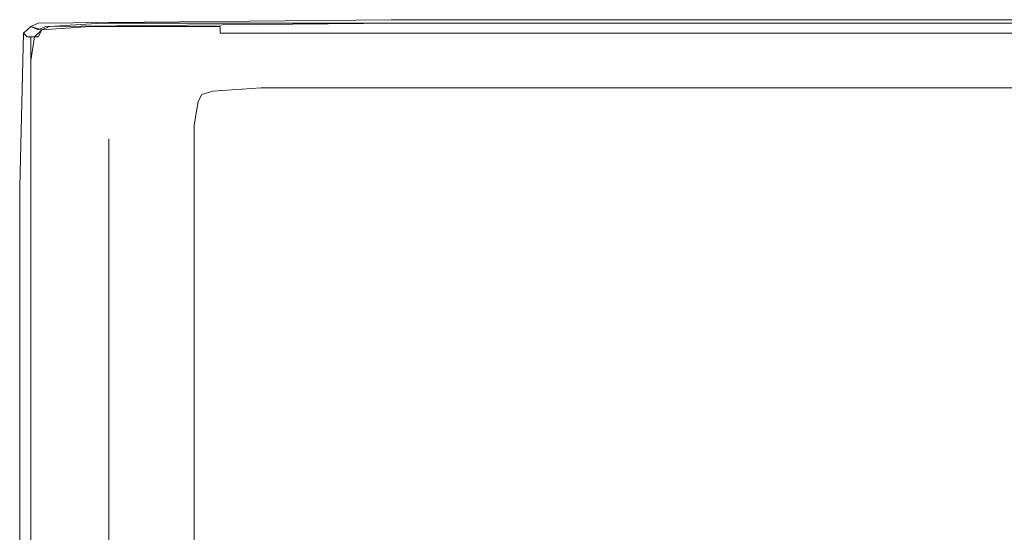
# Model space of a CAD drawing. Extents: x -800 to 800, y -914 to -124.
# Drawn here: x -800 to -728, y -161 to -124 of the extents above; entities that cross this region are included whole.
import ezdxf

# ---------------------------------------------------------------- set-up
doc = ezdxf.new("R2010")
doc.units = 0
doc.header["$LTSCALE"] = 500
doc.header["$MEASUREMENT"] = 0
doc.layers.add('INSPIRO_CERAMIKA', color=7, linetype='Continuous')

msp = doc.modelspace()

# ---------------------------------------------------------------- linework, layer by layer
at = {"layer": 'INSPIRO_CERAMIKA', "lineweight": 0}
for points, invisible_edges in [([(-799.187, -124.146, -66.235), (-799.187, -124.146, -67.256), (-799.729, -124.643, -67.256), (-799.729, -124.643, -66.235)], 3), ([(-799.729, -124.643, -25.653), (-799.187, -124.146, -25.653), (-799.187, -124.146, -61.641), (-799.729, -124.643, -61.641)], 11), ([(-799.187, -124.146, -570.057), (-799.729, -124.643, -570.057), (-799.729, -124.643, -561.634), (-799.187, -124.146, -561.634)], 13), ([(-799.187, -124.146, -67.256), (-799.187, -124.146, -75.934), (-799.729, -124.643, -75.934), (-799.729, -124.643, -67.256)], 11), ([(-799.187, -124.146, -63.938), (-799.458, -124.892, -63.938), (-799.729, -124.643, -61.641), (-799.187, -124.146, -61.641)], 15), ([(-799.187, -124.146, -570.823), (-799.187, -124.146, -571.588), (-799.729, -124.643, -571.333), (-799.729, -124.643, -570.823)], 13), ([(-799.729, -124.643, -75.934), (-799.187, -124.146, -75.934), (-799.187, -124.146, -561.634), (-799.729, -124.643, -561.634)], 15), ([(-799.187, -124.146, -570.823), (-799.729, -124.643, -570.823), (-799.729, -124.643, -570.057), (-799.187, -124.146, -570.057)], 15), ([(-799.187, -124.146, -22.846), (-799.729, -124.643, -22.846), (-799.458, -124.892, -21.315), (-799.187, -124.395, -21.57)], 15), ([(-799.729, -124.643, -25.653), (-799.729, -124.643, -22.846), (-799.187, -124.146, -22.846), (-799.187, -124.146, -25.653)], 15), ([(-799.729, -124.643, -571.333), (-799.187, -124.146, -571.588), (-799.458, -124.643, -571.588), (-799.729, -124.643, -571.333)], 15), ([(-798.645, -124.395, -572.099), (-799.187, -124.892, -572.099), (-799.458, -124.643, -571.588), (-799.187, -124.146, -571.588)], 7), ([(-798.916, -124.892, -64.703), (-799.458, -124.892, -63.938), (-799.187, -124.146, -63.938), (-798.374, -124.395, -64.703)], 3), ([(-799.187, -124.146, -570.823), (-799.187, -124.146, -570.057), (-798.645, -123.898, -570.057), (-798.645, -123.898, -570.823)], 15), ([(-798.645, -124.146, -21.315), (-798.645, -123.898, -22.846), (-799.187, -124.146, -22.846), (-799.187, -124.395, -21.57)], 15), ([(-799.187, -124.146, -67.256), (-798.645, -123.898, -67.256), (-798.645, -123.898, -75.934), (-799.187, -124.146, -75.934)], 15), ([(-798.645, -123.898, -61.641), (-798.374, -123.898, -63.938), (-799.187, -124.146, -63.938), (-799.187, -124.146, -61.641)], 11), ([(-799.187, -124.146, -61.641), (-799.187, -124.146, -25.653), (-798.645, -123.898, -25.653), (-798.645, -123.898, -61.641)], 15), ([(-799.187, -124.146, -66.235), (-798.645, -123.898, -66.235), (-798.645, -123.898, -67.256), (-799.187, -124.146, -67.256)], 14), ([(-799.187, -124.146, -570.057), (-799.187, -124.146, -561.634), (-798.645, -123.898, -561.634), (-798.645, -123.898, -570.057)], 15), ([(-799.187, -124.146, -561.634), (-799.187, -124.146, -75.934), (-798.645, -123.898, -75.934), (-798.645, -123.898, -561.634)], 15), ([(-798.645, -124.395, -572.099), (-799.187, -124.146, -571.588), (-798.374, -123.898, -571.588), (-798.104, -124.146, -572.099)], 7), ([(-799.187, -124.146, -22.846), (-798.645, -123.898, -22.846), (-798.645, -123.898, -25.653), (-799.187, -124.146, -25.653)], 15), ([(-799.187, -124.146, -63.938), (-798.374, -123.898, -63.938), (-797.833, -124.146, -64.703), (-798.374, -124.395, -64.703)], 15), ([(-799.187, -124.146, -570.823), (-798.645, -123.898, -570.823), (-798.645, -123.898, -571.333), (-799.187, -124.146, -571.588)], 15), ([(-798.645, -123.898, -571.333), (-798.374, -123.898, -571.588), (-799.187, -124.146, -571.588), (-798.645, -123.898, -571.333)], 15), ([(-799.187, -124.395, -21.57), (-798.916, -124.395, -21.059), (-798.645, -124.146, -21.315), (-799.187, -124.395, -21.57)], 15), ([(-798.916, -124.395, -21.059), (-798.374, -124.395, -20.804), (-798.645, -124.146, -21.315), (-798.916, -124.395, -21.059)], 15), ([(-772.909, -123.649, -561.634), (-798.645, -123.898, -561.634), (-798.645, -123.898, -75.934), (-772.909, -123.65, -75.934)], 15), ([(-798.645, -123.898, -570.823), (-798.645, -123.898, -570.057), (-772.909, -123.649, -570.057), (-772.909, -123.649, -570.823)], 15), ([(-798.645, -123.898, -570.823), (-772.909, -123.649, -570.823), (-772.909, -123.649, -571.588), (-798.645, -123.898, -571.333)], 15), ([(-798.645, -123.898, -570.057), (-798.645, -123.898, -561.634), (-772.909, -123.649, -561.634), (-772.909, -123.649, -570.057)], 15), ([(-798.645, -123.898, -571.333), (-772.909, -123.649, -571.588), (-798.374, -123.898, -571.588), (-798.645, -123.898, -571.333)], 15), ([(-798.645, -123.898, -22.846), (-794.853, -123.65, -22.846), (-794.853, -123.65, -25.653), (-798.645, -123.898, -25.653)], 15), ([(-798.645, -123.898, -61.641), (-798.645, -123.898, -25.653), (-794.853, -123.65, -25.653), (-794.853, -123.65, -61.641)], 15), ([(-794.853, -123.898, -21.315), (-794.853, -123.65, -22.846), (-798.645, -123.898, -22.846), (-798.645, -124.146, -21.315)], 15), ([(-794.853, -123.65, -61.641), (-794.582, -123.65, -63.938), (-798.374, -123.898, -63.938), (-798.645, -123.898, -61.641)], 15), ([(-798.645, -123.898, -67.256), (-772.909, -123.65, -67.256), (-772.909, -123.65, -75.934), (-798.645, -123.898, -75.934)], 15), ([(-798.645, -123.898, -66.235), (-772.909, -123.65, -66.235), (-772.909, -123.65, -67.256), (-798.645, -123.898, -67.256)], 14), ([(-794.853, -124.146, -20.549), (-794.853, -123.898, -21.315), (-798.645, -124.146, -21.315), (-798.374, -124.395, -20.804)], 7), ([(-798.645, -124.892, -20.294), (-794.853, -124.643, -20.294), (-794.853, -124.146, -20.549), (-798.374, -124.395, -20.804)], 15), ([(-798.645, -124.395, -572.099), (-798.104, -124.146, -572.099), (-797.833, -124.643, -572.354), (-798.645, -124.395, -572.099)], 15), ([(-798.374, -123.898, -571.588), (-772.909, -123.649, -571.588), (-798.104, -124.146, -572.099), (-798.374, -123.898, -571.588)], 15), ([(-798.374, -123.898, -63.938), (-794.582, -123.65, -63.938), (-794.04, -123.898, -64.703), (-797.833, -124.146, -64.703)], 11), ([(-798.374, -124.395, -64.703), (-797.833, -124.146, -64.703), (-796.749, -124.643, -64.959), (-797.291, -124.892, -64.959)], 14), ([(-798.104, -124.146, -572.099), (-772.909, -123.649, -571.588), (-772.367, -123.898, -572.099), (-798.104, -124.146, -572.099)], 11), ([(-798.104, -124.146, -572.099), (-772.367, -123.898, -572.099), (-797.291, -124.395, -572.354), (-798.104, -124.146, -572.099)], 15), ([(-797.833, -124.643, -572.354), (-798.104, -124.146, -572.099), (-797.291, -124.395, -572.354), (-797.833, -124.643, -572.354)], 15), ([(-796.749, -124.643, -64.959), (-797.833, -124.146, -64.703), (-794.04, -123.898, -64.703), (-796.749, -124.643, -64.959)], 15), ([(-797.291, -124.395, -572.354), (-772.367, -123.898, -572.099), (-771.554, -124.395, -572.354), (-797.291, -124.395, -572.354)], 15), ([(-792.956, -124.395, -64.959), (-796.749, -124.643, -64.959), (-794.04, -123.898, -64.703), (-792.956, -124.395, -64.959)], 15), ([(-794.853, -123.65, -25.653), (-794.853, -123.65, -22.846), (-785.371, -123.65, -22.846), (-785.371, -123.65, -25.653)], 15), ([(-785.1, -123.65, -63.938), (-794.582, -123.65, -63.938), (-794.853, -123.65, -61.641), (-785.371, -123.65, -61.641)], 15), ([(-785.371, -123.65, -22.846), (-794.853, -123.65, -22.846), (-794.853, -123.898, -21.315), (-785.371, -123.898, -21.315)], 15), ([(-785.371, -123.65, -25.653), (-785.371, -123.65, -61.641), (-794.853, -123.65, -61.641), (-794.853, -123.65, -25.653)], 15), ([(-785.371, -123.898, -21.315), (-794.853, -123.898, -21.315), (-794.853, -124.146, -20.549), (-785.371, -124.146, -20.549)], 11), ([(-794.853, -124.146, -20.549), (-794.853, -124.643, -20.294), (-785.371, -124.643, -20.038), (-785.371, -124.146, -20.549)], 15), ([(-794.04, -123.898, -64.703), (-794.582, -123.65, -63.938), (-785.1, -123.65, -63.938), (-784.558, -123.898, -64.703)], 15), ([(-784.558, -123.898, -64.703), (-783.203, -124.395, -64.959), (-794.04, -123.898, -64.703), (-784.558, -123.898, -64.703)], 11), ([(-783.203, -124.395, -64.959), (-792.956, -124.395, -64.959), (-794.04, -123.898, -64.703), (-783.203, -124.395, -64.959)], 15), ([(-766.949, -123.65, -22.846), (-785.371, -123.65, -22.846), (-785.371, -123.898, -21.315), (-766.949, -123.898, -21.315)], 15), ([(-785.371, -123.65, -25.653), (-766.949, -123.65, -25.653), (-766.949, -123.65, -61.641), (-785.371, -123.65, -61.641)], 15), ([(-766.678, -123.65, -63.938), (-785.1, -123.65, -63.938), (-785.371, -123.65, -61.641), (-766.949, -123.65, -61.641)], 15), ([(-785.371, -123.65, -25.653), (-785.371, -123.65, -22.846), (-766.949, -123.65, -22.846), (-766.949, -123.65, -25.653)], 15), ([(-766.949, -123.898, -21.315), (-785.371, -123.898, -21.315), (-785.371, -124.146, -20.549), (-766.949, -124.146, -20.549)], 15), ([(-785.371, -124.146, -20.549), (-785.371, -124.643, -20.038), (-766.949, -124.643, -20.038), (-766.949, -124.146, -20.549)], 12), ([(-784.558, -123.898, -64.703), (-785.1, -123.65, -63.938), (-766.678, -123.65, -63.938), (-766.136, -123.898, -64.703)], 7), ([(-766.136, -123.898, -64.703), (-765.052, -124.395, -64.959), (-784.558, -123.898, -64.703), (-766.136, -123.898, -64.703)], 15), ([(-765.052, -124.395, -64.959), (-783.203, -124.395, -64.959), (-784.558, -123.898, -64.703), (-765.052, -124.395, -64.959)], 15), ([(772.909, -123.649, -570.057), (772.909, -123.649, -570.823), (-772.909, -123.649, -570.823), (-772.909, -123.649, -570.057)], 15), ([(-772.909, -123.649, -561.634), (-772.909, -123.65, -75.934), (772.909, -123.65, -75.934), (772.909, -123.649, -561.634)], 15), ([(772.909, -123.649, -561.634), (772.909, -123.649, -570.057), (-772.909, -123.649, -570.057), (-772.909, -123.649, -561.634)], 15), ([(-772.909, -123.649, -570.823), (772.909, -123.649, -570.823), (772.909, -123.649, -571.588), (-772.909, -123.649, -571.588)], 15), ([(-772.909, -123.649, -571.588), (772.367, -123.898, -572.099), (-772.367, -123.898, -572.099), (-772.909, -123.649, -571.588)], 13), ([(772.909, -123.649, -571.588), (772.367, -123.898, -572.099), (-772.909, -123.649, -571.588), (772.909, -123.649, -571.588)], 15), ([(-772.909, -123.65, -67.256), (-772.909, -123.65, -66.235), (772.909, -123.65, -66.235), (772.909, -123.65, -67.256)], 13), ([(-772.909, -123.65, -75.934), (-772.909, -123.65, -67.256), (772.909, -123.65, -67.256), (772.909, -123.65, -75.934)], 15), ([(-772.367, -123.898, -572.099), (771.554, -124.395, -572.354), (-771.554, -124.395, -572.354), (-772.367, -123.898, -572.099)], 15), ([(772.367, -123.898, -572.099), (771.554, -124.395, -572.354), (-772.367, -123.898, -572.099), (772.367, -123.898, -572.099)], 15), ([(-737.149, -123.898, -21.315), (-737.149, -123.65, -22.846), (-766.949, -123.65, -22.846), (-766.949, -123.898, -21.315)], 15), ([(-766.949, -123.65, -61.641), (-766.949, -123.65, -25.653), (-737.149, -123.65, -25.653), (-737.149, -123.65, -61.641)], 15), ([(-737.149, -123.65, -61.641), (-736.878, -123.65, -63.938), (-766.678, -123.65, -63.938), (-766.949, -123.65, -61.641)], 15), ([(-766.949, -123.65, -22.846), (-737.149, -123.65, -22.846), (-737.149, -123.65, -25.653), (-766.949, -123.65, -25.653)], 15), ([(-737.149, -124.146, -20.549), (-737.149, -123.898, -21.315), (-766.949, -123.898, -21.315), (-766.949, -124.146, -20.549)], 15), ([(-766.949, -124.643, -20.038), (-737.149, -124.643, -20.038), (-737.149, -124.146, -20.549), (-766.949, -124.146, -20.549)], 15), ([(-766.678, -123.65, -63.938), (-736.878, -123.65, -63.938), (-736.336, -123.898, -64.703), (-766.136, -123.898, -64.703)], 11), ([(-765.052, -124.395, -64.959), (-766.136, -123.898, -64.703), (-736.336, -123.898, -64.703), (-765.052, -124.395, -64.959)], 15), ([(-735.252, -124.395, -64.959), (-765.052, -124.395, -64.959), (-736.336, -123.898, -64.703), (-735.252, -124.395, -64.959)], 15), ([(-737.149, -123.65, -61.641), (-737.149, -123.65, -25.653), (-701.388, -123.65, -25.653), (-701.388, -123.65, -61.641)], 15), ([(-737.149, -123.65, -22.846), (-701.388, -123.65, -22.846), (-701.388, -123.65, -25.653), (-737.149, -123.65, -25.653)], 15), ([(-701.388, -123.65, -61.641), (-701.388, -123.65, -63.938), (-736.878, -123.65, -63.938), (-737.149, -123.65, -61.641)], 15), ([(-701.388, -123.898, -21.315), (-701.388, -123.65, -22.846), (-737.149, -123.65, -22.846), (-737.149, -123.898, -21.315)], 15), ([(-701.388, -124.146, -20.549), (-701.388, -123.898, -21.315), (-737.149, -123.898, -21.315), (-737.149, -124.146, -20.549)], 15), ([(-737.149, -124.643, -20.038), (-701.388, -124.643, -20.038), (-701.388, -124.146, -20.549), (-737.149, -124.146, -20.549)], 14), ([(-736.878, -123.65, -63.938), (-701.388, -123.65, -63.938), (-700.847, -123.898, -64.703), (-736.336, -123.898, -64.703)], 11), ([(-735.252, -124.395, -64.959), (-736.336, -123.898, -64.703), (-700.847, -123.898, -64.703), (-735.252, -124.395, -64.959)], 15), ([(-699.763, -124.395, -64.959), (-735.252, -124.395, -64.959), (-700.847, -123.898, -64.703), (-699.763, -124.395, -64.959)], 15), ([(-800, -126.382, -61.641), (-800, -126.382, -25.653), (-799.729, -124.643, -25.653), (-799.729, -124.643, -61.641)], 11), ([(-799.729, -124.643, -570.823), (-799.729, -124.643, -571.333), (-800, -135.822, -571.333), (-800, -135.822, -570.823)], 12), ([(-800, -135.822, -75.934), (-799.729, -124.643, -75.934), (-799.729, -124.643, -561.634), (-800, -135.822, -561.634)], 13), ([(-800, -126.382, -25.653), (-799.729, -126.382, -22.846), (-799.729, -124.643, -22.846), (-799.729, -124.643, -25.653)], 11), ([(-799.729, -124.643, -66.235), (-799.729, -124.643, -67.256), (-800, -135.822, -67.256), (-800, -135.822, -66.235)], 7), ([(-799.729, -124.643, -570.823), (-800, -135.822, -570.823), (-800, -135.822, -570.057), (-799.729, -124.643, -570.057)], 7), ([(-799.729, -124.643, -67.256), (-799.729, -124.643, -75.934), (-800, -135.822, -75.934), (-800, -135.822, -67.256)], 15), ([(-799.458, -124.892, -63.938), (-799.729, -126.382, -63.938), (-800, -126.382, -61.641), (-799.729, -124.643, -61.641)], 15), ([(-799.729, -124.643, -570.057), (-800, -135.822, -570.057), (-800, -135.822, -561.634), (-799.729, -124.643, -561.634)], 15), ([(-799.729, -124.643, -571.333), (-799.458, -124.643, -571.588), (-799.729, -136.071, -571.588), (-800, -135.822, -571.333)], 15), ([(-799.729, -124.643, -22.846), (-799.729, -126.382, -22.846), (-799.729, -126.382, -21.315), (-799.458, -124.892, -21.315)], 7), ([(-799.187, -124.892, -572.099), (-799.187, -136.071, -572.099), (-799.729, -136.071, -571.588), (-799.458, -124.643, -571.588)], 15), ([(-799.187, -126.631, -64.703), (-799.729, -126.382, -63.938), (-799.458, -124.892, -63.938), (-798.916, -124.892, -64.703)], 7), ([(-799.458, -124.892, -21.315), (-799.729, -126.382, -21.315), (-799.187, -126.382, -20.549), (-799.187, -124.892, -20.804)], 7), ([(-799.187, -124.395, -21.57), (-799.458, -124.892, -21.315), (-799.187, -124.892, -20.804), (-798.916, -124.395, -21.059)], 15), ([(-799.187, -124.892, -20.804), (-798.645, -124.892, -20.294), (-798.374, -124.395, -20.804), (-798.916, -124.395, -21.059)], 12), ([(-797.833, -124.643, -572.354), (-798.374, -125.388, -572.354), (-799.187, -124.892, -572.099), (-798.645, -124.395, -572.099)], 15), ([(-799.187, -126.382, -20.549), (-798.645, -126.382, -20.294), (-798.645, -124.892, -20.294), (-799.187, -124.892, -20.804)], 7), ([(-797.833, -127.127, -64.959), (-799.187, -126.631, -64.703), (-798.916, -124.892, -64.703), (-797.562, -125.388, -64.959)], 15), ([(-798.374, -125.388, -572.354), (-798.374, -136.568, -572.354), (-799.187, -136.071, -572.099), (-799.187, -124.892, -572.099)], 15), ([(-797.562, -125.388, -64.959), (-798.916, -124.892, -64.703), (-798.374, -124.395, -64.703), (-797.291, -124.892, -64.959)], 15), ([(-798.645, -126.382, -20.294), (-794.853, -126.382, -20.038), (-794.853, -124.643, -20.294), (-798.645, -124.892, -20.294)], 15), ([(-797.833, -124.643, -572.354), (-796.478, -125.388, -572.354), (-796.749, -125.885, -572.354), (-798.374, -125.388, -572.354)], 15), ([(-797.833, -124.643, -572.354), (-797.291, -124.395, -572.354), (-795.936, -125.14, -572.354), (-796.478, -125.388, -572.354)], 15), ([(-795.394, -125.637, -64.959), (-795.665, -126.134, -64.959), (-797.562, -125.388, -64.959), (-797.291, -124.892, -64.959)], 15), ([(-797.291, -124.395, -572.354), (-770.2, -124.892, -572.354), (-795.936, -125.14, -572.354), (-797.291, -124.395, -572.354)], 15), ([(-771.554, -124.395, -572.354), (-770.2, -124.892, -572.354), (-797.291, -124.395, -572.354), (-771.554, -124.395, -572.354)], 15), ([(-797.291, -124.892, -64.959), (-796.749, -124.643, -64.959), (-794.582, -125.388, -64.959), (-797.291, -124.892, -64.959)], 15), ([(-795.394, -125.637, -64.959), (-797.291, -124.892, -64.959), (-794.582, -125.388, -64.959), (-795.394, -125.637, -64.959)], 15), ([(-796.749, -124.643, -64.959), (-792.956, -124.395, -64.959), (-791.06, -125.14, -64.959), (-796.749, -124.643, -64.959)], 15), ([(-794.582, -125.388, -64.959), (-796.749, -124.643, -64.959), (-791.06, -125.14, -64.959), (-794.582, -125.388, -64.959)], 15), ([(-770.2, -124.892, -572.354), (-761.802, -128.618, -572.609), (-795.936, -125.14, -572.354), (-770.2, -124.892, -572.354)], 15), ([(-794.853, -124.643, -20.294), (-794.853, -126.382, -20.038), (-785.371, -126.382, -19.783), (-785.371, -124.643, -20.038)], 15), ([(-792.956, -124.395, -64.959), (-783.203, -124.395, -64.959), (-791.06, -125.14, -64.959), (-792.956, -124.395, -64.959)], 15), ([(-783.203, -124.395, -64.959), (-781.307, -125.14, -64.959), (-791.06, -125.14, -64.959), (-783.203, -124.395, -64.959)], 15), ([(-785.371, -124.643, -20.038), (-785.371, -126.382, -19.783), (-766.949, -126.382, -19.783), (-766.949, -124.643, -20.038)], 15), ([(-783.203, -124.395, -64.959), (-765.052, -124.395, -64.959), (-781.307, -125.14, -64.959), (-783.203, -124.395, -64.959)], 15), ([(-765.052, -124.395, -64.959), (-763.156, -125.14, -64.959), (-781.307, -125.14, -64.959), (-765.052, -124.395, -64.959)], 15), ([(771.554, -124.395, -572.354), (-770.2, -124.892, -572.354), (-771.554, -124.395, -572.354), (771.554, -124.395, -572.354)], 15), ([(770.2, -124.892, -572.354), (-770.2, -124.892, -572.354), (771.554, -124.395, -572.354), (770.2, -124.892, -572.354)], 15), ([(770.2, -124.892, -572.354), (-761.802, -128.618, -572.609), (-770.2, -124.892, -572.354), (770.2, -124.892, -572.354)], 15), ([(-766.949, -126.382, -19.783), (-737.149, -126.382, -19.783), (-737.149, -124.643, -20.038), (-766.949, -124.643, -20.038)], 11), ([(-763.156, -125.14, -64.959), (-765.052, -124.395, -64.959), (-733.356, -125.14, -64.959), (-763.156, -125.14, -64.959)], 15), ([(-765.052, -124.395, -64.959), (-735.252, -124.395, -64.959), (-733.356, -125.14, -64.959), (-765.052, -124.395, -64.959)], 15), ([(761.802, -128.618, -572.609), (-761.802, -128.618, -572.609), (770.2, -124.892, -572.354), (761.802, -128.618, -572.609)], 15), ([(-737.149, -126.382, -19.783), (-701.388, -126.382, -19.783), (-701.388, -124.643, -20.038), (-737.149, -124.643, -20.038)], 15), ([(-733.356, -125.14, -64.959), (-735.252, -124.395, -64.959), (-698.137, -125.14, -64.959), (-733.356, -125.14, -64.959)], 15), ([(-735.252, -124.395, -64.959), (-699.763, -124.395, -64.959), (-698.137, -125.14, -64.959), (-735.252, -124.395, -64.959)], 15), ([(-798.374, -125.388, -572.354), (-796.749, -125.885, -572.354), (-797.02, -137.064, -572.354), (-798.374, -136.568, -572.354)], 15), ([(-795.665, -126.134, -64.959), (-795.936, -127.873, -64.959), (-797.833, -127.127, -64.959), (-797.562, -125.388, -64.959)], 15), ([(-796.478, -125.388, -572.354), (-787.809, -129.115, -572.609), (-788.08, -129.612, -572.609), (-796.749, -125.885, -572.354)], 15), ([(-795.936, -125.14, -572.354), (-786.996, -128.618, -572.609), (-796.478, -125.388, -572.354), (-795.936, -125.14, -572.354)], 15), ([(-796.478, -125.388, -572.354), (-786.996, -128.618, -572.609), (-787.809, -129.115, -572.609), (-796.478, -125.388, -572.354)], 15), ([(-795.936, -125.14, -572.354), (-761.802, -128.618, -572.609), (-786.996, -128.618, -572.609), (-795.936, -125.14, -572.354)], 15), ([(-795.394, -125.637, -64.959), (-794.582, -125.388, -64.959), (-792.144, -126.382, -65.214), (-795.394, -125.637, -64.959)], 15), ([(-794.582, -125.388, -64.959), (-791.06, -125.14, -64.959), (-788.351, -126.134, -65.214), (-794.582, -125.388, -64.959)], 15), ([(-792.144, -126.382, -65.214), (-794.582, -125.388, -64.959), (-788.351, -126.134, -65.214), (-792.144, -126.382, -65.214)], 15), ([(-791.06, -125.14, -64.959), (-781.307, -125.14, -64.959), (-788.351, -126.134, -65.214), (-791.06, -125.14, -64.959)], 15), ([(-781.307, -125.14, -64.959), (-778.869, -126.134, -65.214), (-788.351, -126.134, -65.214), (-781.307, -125.14, -64.959)], 15), ([(-781.307, -125.14, -64.959), (-763.156, -125.14, -64.959), (-778.869, -126.134, -65.214), (-781.307, -125.14, -64.959)], 15), ([(-763.156, -125.14, -64.959), (-760.718, -126.134, -65.214), (-778.869, -126.134, -65.214), (-763.156, -125.14, -64.959)], 15), ([(-760.718, -126.134, -65.214), (-763.156, -125.14, -64.959), (-731.189, -126.134, -65.214), (-760.718, -126.134, -65.214)], 15), ([(-763.156, -125.14, -64.959), (-733.356, -125.14, -64.959), (-731.189, -126.134, -65.214), (-763.156, -125.14, -64.959)], 15), ([(-731.189, -126.134, -65.214), (-733.356, -125.14, -64.959), (-695.699, -126.134, -65.214), (-731.189, -126.134, -65.214)], 15), ([(-733.356, -125.14, -64.959), (-698.137, -125.14, -64.959), (-695.699, -126.134, -65.214), (-733.356, -125.14, -64.959)], 15), ([(-796.749, -125.885, -572.354), (-788.08, -129.612, -572.609), (-788.351, -140.543, -572.609), (-797.02, -137.064, -572.354)], 15), ([(-793.227, -127.127, -65.214), (-793.227, -128.866, -65.214), (-795.936, -127.873, -64.959), (-795.665, -126.134, -64.959)], 15), ([(-792.685, -126.631, -65.214), (-793.227, -127.127, -65.214), (-795.665, -126.134, -64.959), (-795.394, -125.637, -64.959)], 15), ([(-792.685, -126.631, -65.214), (-795.394, -125.637, -64.959), (-792.144, -126.382, -65.214), (-792.685, -126.631, -65.214)], 15), ([(-789.164, -127.624, -65.214), (-792.144, -126.382, -65.214), (-788.351, -126.134, -65.214), (-789.164, -127.624, -65.214)], 15), ([(-785.913, -128.866, -65.214), (-789.164, -127.624, -65.214), (-788.351, -126.134, -65.214), (-785.371, -127.376, -65.214)], 15), ([(-778.869, -126.134, -65.214), (-775.889, -127.376, -65.214), (-788.351, -126.134, -65.214), (-778.869, -126.134, -65.214)], 15), ([(-775.889, -127.376, -65.214), (-785.371, -127.376, -65.214), (-788.351, -126.134, -65.214), (-775.889, -127.376, -65.214)], 15), ([(-760.718, -126.134, -65.214), (-757.738, -127.376, -65.214), (-778.869, -126.134, -65.214), (-760.718, -126.134, -65.214)], 15), ([(-757.738, -127.376, -65.214), (-775.889, -127.376, -65.214), (-778.869, -126.134, -65.214), (-757.738, -127.376, -65.214)], 15), ([(-757.738, -127.376, -65.214), (-760.718, -126.134, -65.214), (-731.189, -126.134, -65.214), (-757.738, -127.376, -65.214)], 15), ([(-728.479, -127.376, -65.214), (-757.738, -127.376, -65.214), (-731.189, -126.134, -65.214), (-728.479, -127.376, -65.214)], 15), ([(-728.479, -127.376, -65.214), (-731.189, -126.134, -65.214), (-695.699, -126.134, -65.214), (-728.479, -127.376, -65.214)], 15), ([(-693.261, -127.376, -65.214), (-728.479, -127.376, -65.214), (-695.699, -126.134, -65.214), (-693.261, -127.376, -65.214)], 15), ([(-800, -129.86, -22.846), (-799.729, -126.382, -22.846), (-800, -126.382, -25.653), (-800, -129.86, -25.653)], 15), ([(-799.729, -126.382, -21.315), (-799.729, -126.382, -22.846), (-800, -129.86, -22.846), (-799.729, -129.86, -21.315)], 15), ([(-800, -126.382, -61.641), (-799.729, -126.382, -63.938), (-799.729, -130.109, -63.938), (-800, -129.86, -61.641)], 15), ([(-800, -129.86, -25.653), (-800, -126.382, -25.653), (-800, -126.382, -61.641), (-800, -129.86, -61.641)], 15), ([(-799.187, -126.382, -20.549), (-799.729, -126.382, -21.315), (-799.729, -129.86, -21.315), (-799.187, -129.86, -20.549)], 7), ([(-799.729, -130.109, -63.938), (-799.729, -126.382, -63.938), (-799.187, -126.631, -64.703), (-799.187, -130.357, -64.703)], 11), ([(-798.645, -129.86, -20.038), (-798.645, -126.382, -20.294), (-799.187, -126.382, -20.549), (-799.187, -129.86, -20.549)], 15), ([(-799.187, -130.357, -64.703), (-799.187, -126.631, -64.703), (-797.833, -127.127, -64.959), (-797.833, -130.605, -64.959)], 15), ([(-794.853, -129.86, -19.783), (-794.853, -126.382, -20.038), (-798.645, -126.382, -20.294), (-798.645, -129.86, -20.038)], 15), ([(-785.371, -126.382, -19.783), (-794.853, -126.382, -20.038), (-794.853, -129.86, -19.783), (-785.371, -129.86, -19.783)], 15), ([(-790.247, -128.37, -65.214), (-793.227, -127.127, -65.214), (-792.685, -126.631, -65.214), (-789.705, -127.873, -65.214)], 15), ([(-792.685, -126.631, -65.214), (-792.144, -126.382, -65.214), (-789.164, -127.624, -65.214), (-789.705, -127.873, -65.214)], 15), ([(-766.949, -126.382, -19.783), (-785.371, -126.382, -19.783), (-785.371, -129.86, -19.783), (-766.949, -129.86, -19.783)], 15), ([(-737.149, -129.86, -19.783), (-737.149, -126.382, -19.783), (-766.949, -126.382, -19.783), (-766.949, -129.86, -19.783)], 15), ([(-701.388, -129.86, -19.783), (-701.388, -126.382, -19.783), (-737.149, -126.382, -19.783), (-737.149, -129.86, -19.783)], 15), ([(-797.833, -130.605, -64.959), (-797.833, -127.127, -64.959), (-795.936, -127.873, -64.959), (-797.833, -130.605, -64.959)], 15), ([(-790.247, -130.109, -65.214), (-793.227, -128.866, -65.214), (-793.227, -127.127, -65.214), (-790.247, -128.37, -65.214)], 15), ([(-786.725, -129.115, -65.214), (-789.705, -127.873, -65.214), (-789.164, -127.624, -65.214), (-786.725, -129.115, -65.214)], 15), ([(-785.913, -128.866, -65.214), (-786.725, -129.115, -65.214), (-789.164, -127.624, -65.214), (-785.913, -128.866, -65.214)], 14), ([(-782.391, -128.618, -65.214), (-785.913, -128.866, -65.214), (-785.371, -127.376, -65.214), (-782.391, -128.618, -65.214)], 14), ([(-775.889, -127.376, -65.214), (-772.909, -128.618, -65.214), (-785.371, -127.376, -65.214), (-775.889, -127.376, -65.214)], 15), ([(-772.909, -128.618, -65.214), (-782.391, -128.618, -65.214), (-785.371, -127.376, -65.214), (-772.909, -128.618, -65.214)], 14), ([(-757.738, -127.376, -65.214), (-754.758, -128.618, -65.214), (-775.889, -127.376, -65.214), (-757.738, -127.376, -65.214)], 15), ([(-754.758, -128.618, -65.214), (-772.909, -128.618, -65.214), (-775.889, -127.376, -65.214), (-754.758, -128.618, -65.214)], 14), ([(-754.758, -128.618, -65.214), (-757.738, -127.376, -65.214), (-728.479, -127.376, -65.214), (-754.758, -128.618, -65.214)], 15), ([(-725.5, -128.618, -65.214), (-754.758, -128.618, -65.214), (-728.479, -127.376, -65.214), (-725.5, -128.618, -65.214)], 14), ([(-725.5, -128.618, -65.214), (-728.479, -127.376, -65.214), (-693.261, -127.376, -65.214), (-725.5, -128.618, -65.214)], 15), ([(-797.833, -130.605, -64.959), (-795.936, -127.873, -64.959), (-793.227, -128.866, -65.214), (-795.936, -131.599, -64.959)], 15), ([(-786.996, -129.612, -65.214), (-790.247, -128.37, -65.214), (-789.705, -127.873, -65.214), (-786.725, -129.115, -65.214)], 7), ([(-787.267, -131.351, -65.214), (-790.247, -130.109, -65.214), (-790.247, -128.37, -65.214), (-786.996, -129.612, -65.214)], 7), ([(-793.498, -132.344, -65.214), (-795.936, -131.599, -64.959), (-793.227, -128.866, -65.214), (-793.498, -132.344, -65.214)], 15), ([(-793.498, -132.344, -65.214), (-793.227, -128.866, -65.214), (-790.247, -130.109, -65.214), (-790.518, -133.587, -65.214)], 15), ([(-780.223, -132.096, -572.609), (-780.765, -132.593, -572.609), (-788.08, -129.612, -572.609), (-787.809, -129.115, -572.609)], 15), ([(-779.682, -131.848, -572.609), (-787.809, -129.115, -572.609), (-786.996, -128.618, -572.609), (-779.682, -131.848, -572.609)], 15), ([(-780.223, -132.096, -572.609), (-787.809, -129.115, -572.609), (-779.682, -131.848, -572.609), (-780.223, -132.096, -572.609)], 15), ([(-754.758, -131.599, -572.609), (-786.996, -128.618, -572.609), (-761.802, -128.618, -572.609), (-754.758, -131.599, -572.609)], 15), ([(-779.682, -131.848, -572.609), (-786.996, -128.618, -572.609), (-754.758, -131.599, -572.609), (-779.682, -131.848, -572.609)], 15), ([(-761.802, -128.618, -572.609), (761.802, -128.618, -572.609), (-754.758, -131.599, -572.609), (-761.802, -128.618, -572.609)], 15), ([(-754.758, -131.599, -572.609), (761.802, -128.618, -572.609), (754.758, -131.599, -572.609), (-754.758, -131.599, -572.609)], 15), ([(-800, -129.86, -61.641), (-799.729, -130.109, -63.938), (-799.729, -187.247, -63.938), (-800, -187.247, -61.641)], 15), ([(-800, -187.247, -22.846), (-799.729, -187.247, -21.315), (-799.729, -129.86, -21.315), (-800, -129.86, -22.846)], 15), ([(-800, -187.247, -25.653), (-800, -129.86, -25.653), (-800, -129.86, -61.641), (-800, -187.247, -61.641)], 15), ([(-800, -187.247, -22.846), (-800, -129.86, -22.846), (-800, -129.86, -25.653), (-800, -187.247, -25.653)], 15), ([(-799.729, -187.247, -21.315), (-799.187, -187.247, -20.549), (-799.187, -129.86, -20.549), (-799.729, -129.86, -21.315)], 13), ([(-799.187, -187.247, -20.549), (-798.645, -187.247, -20.038), (-798.645, -129.86, -20.038), (-799.187, -129.86, -20.549)], 15), ([(-798.645, -187.247, -20.038), (-794.853, -187.247, -19.783), (-794.853, -129.86, -19.783), (-798.645, -129.86, -20.038)], 15), ([(-785.371, -129.86, -19.783), (-794.853, -129.86, -19.783), (-794.853, -187.247, -19.783), (-785.371, -187.247, -19.783)], 15), ([(-780.765, -132.593, -572.609), (-781.036, -143.772, -572.609), (-788.351, -140.543, -572.609), (-788.08, -129.612, -572.609)], 15), ([(-766.949, -187.247, -20.038), (-766.949, -129.86, -19.783), (-785.371, -129.86, -19.783), (-785.371, -187.247, -19.783)], 15), ([(-766.949, -187.247, -20.038), (-737.149, -187.247, -20.294), (-737.149, -129.86, -19.783), (-766.949, -129.86, -19.783)], 15), ([(-737.149, -187.247, -20.294), (-701.388, -187.247, -20.549), (-701.388, -129.86, -19.783), (-737.149, -129.86, -19.783)], 15), ([(-799.187, -187.495, -64.704), (-799.729, -187.247, -63.938), (-799.729, -130.109, -63.938), (-799.187, -130.357, -64.703)], 7), ([(-797.833, -187.744, -64.959), (-799.187, -187.495, -64.704), (-799.187, -130.357, -64.703), (-797.833, -130.605, -64.959)], 15), ([(-797.833, -187.744, -64.959), (-797.833, -130.605, -64.959), (-795.936, -131.599, -64.959), (-797.833, -187.744, -64.959)], 15), ([(-790.518, -133.587, -65.214), (-790.247, -130.109, -65.214), (-787.267, -131.351, -65.214), (-787.267, -134.829, -65.214)], 11), ([(-797.833, -187.744, -64.959), (-795.936, -131.599, -64.959), (-793.498, -132.344, -65.214), (-797.833, -187.744, -64.959)], 15), ([(-781.036, -143.772, -572.609), (-780.765, -132.593, -572.609), (754.758, -131.599, -572.609), (-781.036, -143.772, -572.609)], 15), ([(779.682, -131.848, -572.609), (-781.036, -143.772, -572.609), (754.758, -131.599, -572.609), (779.682, -131.848, -572.609)], 15), ([(780.223, -132.096, -572.609), (-781.036, -143.772, -572.609), (779.682, -131.848, -572.609), (780.223, -132.096, -572.609)], 15), ([(780.765, -132.593, -572.609), (-781.036, -143.772, -572.609), (780.223, -132.096, -572.609), (780.765, -132.593, -572.609)], 15), ([(754.758, -131.599, -572.609), (-780.765, -132.593, -572.609), (-780.223, -132.096, -572.609), (754.758, -131.599, -572.609)], 15), ([(-780.223, -132.096, -572.609), (-779.682, -131.848, -572.609), (754.758, -131.599, -572.609), (-780.223, -132.096, -572.609)], 15), ([(754.758, -131.599, -572.609), (-779.682, -131.848, -572.609), (-754.758, -131.599, -572.609), (754.758, -131.599, -572.609)], 15), ([(-793.498, -132.344, -65.214), (-793.498, -173.087, -65.214), (-797.833, -187.744, -64.959), (-793.498, -132.344, -65.214)], 15), ([(-793.498, -173.087, -65.214), (-793.498, -132.344, -65.214), (-793.498, -132.344, -65.214)], 14), ([(-793.498, -132.344, -65.214), (-790.518, -133.587, -65.214), (-793.498, -148.989, -65.214), (-793.498, -132.344, -65.214)], 11), ([(781.036, -143.772, -572.609), (-781.036, -143.772, -572.609), (780.765, -132.593, -572.609), (781.036, -143.772, -572.609)], 15), ([(-790.518, -133.587, -65.214), (-787.267, -134.829, -65.214), (-790.518, -150.231, -65.214), (-793.498, -148.989, -65.214)], 15), ([(-787.267, -134.829, -65.214), (-787.267, -151.225, -65.214), (-790.518, -150.231, -65.214), (-787.267, -134.829, -65.214)], 14), ([(-800, -135.822, -570.823), (-800, -135.822, -571.333), (-800, -795.895, -571.333), (-800, -795.895, -570.823)], 13), ([(-800, -795.895, -570.057), (-800, -795.895, -561.635), (-800, -135.822, -561.634), (-800, -135.822, -570.057)], 15), ([(-800, -135.822, -66.235), (-800, -135.822, -67.256), (-800, -795.895, -67.256), (-800, -795.895, -66.235)], 7), ([(-800, -795.895, -561.635), (-800, -795.895, -75.934), (-800, -135.822, -75.934), (-800, -135.822, -561.634)], 15), ([(-800, -795.895, -570.823), (-800, -795.895, -570.057), (-800, -135.822, -570.057), (-800, -135.822, -570.823)], 15), ([(-800, -135.822, -67.256), (-800, -135.822, -75.934), (-800, -795.895, -75.934), (-800, -795.895, -67.256)], 15), ([(-800, -135.822, -571.333), (-799.729, -136.071, -571.588), (-799.729, -795.895, -571.589), (-800, -795.895, -571.333)], 15), ([(-799.729, -136.071, -571.588), (-799.187, -136.071, -572.099), (-799.187, -795.895, -572.099), (-799.729, -795.895, -571.589)], 15), ([(-798.374, -795.646, -572.354), (-799.187, -795.895, -572.099), (-799.187, -136.071, -572.099), (-798.374, -136.568, -572.354)], 15), ([(-798.374, -136.568, -572.354), (-797.02, -795.149, -572.354), (-798.374, -795.646, -572.354), (-798.374, -136.568, -572.354)], 15), ([(-788.351, -792.665, -572.61), (-797.02, -795.149, -572.354), (-798.374, -136.568, -572.354), (-797.02, -137.064, -572.354)], 15), ([(-788.351, -792.665, -572.61), (-797.02, -137.064, -572.354), (-788.351, -140.543, -572.609), (-781.036, -790.429, -572.61)], 15), ([(-781.036, -790.429, -572.61), (-788.351, -140.543, -572.609), (-781.036, -143.772, -572.609), (-781.036, -790.429, -572.61)], 15), ([(781.036, -175.322, -572.609), (-781.036, -143.772, -572.609), (781.036, -143.772, -572.609), (781.036, -175.322, -572.609)], 15), ([(781.036, -758.63, -572.61), (-781.036, -143.772, -572.609), (781.036, -175.322, -572.609), (781.036, -758.63, -572.61)], 15), ([(781.036, -790.429, -572.61), (-781.036, -143.772, -572.609), (781.036, -758.63, -572.61), (781.036, -790.429, -572.61)], 15), ([(780.765, -801.36, -572.61), (-781.036, -143.772, -572.609), (781.036, -790.429, -572.61), (780.765, -801.36, -572.61)], 15), ([(780.494, -801.857, -572.61), (-781.036, -143.772, -572.609), (780.765, -801.36, -572.61), (780.494, -801.857, -572.61)], 15), ([(779.953, -802.354, -572.61), (-781.036, -143.772, -572.609), (780.494, -801.857, -572.61), (779.953, -802.354, -572.61)], 15), ([(778.056, -802.354, -572.61), (-781.036, -143.772, -572.609), (779.953, -802.354, -572.61), (778.056, -802.354, -572.61)], 15), ([(773.18, -802.602, -572.61), (-781.036, -143.772, -572.609), (778.056, -802.354, -572.61), (773.18, -802.602, -572.61)], 15), ([(764.511, -802.602, -572.61), (-781.036, -143.772, -572.609), (773.18, -802.602, -572.61), (764.511, -802.602, -572.61)], 15), ([(733.898, -802.851, -572.61), (-781.036, -143.772, -572.609), (764.511, -802.602, -572.61), (733.898, -802.851, -572.61)], 15), ([(703.014, -803.099, -572.61), (-781.036, -143.772, -572.609), (733.898, -802.851, -572.61), (703.014, -803.099, -572.61)], 15), ([(694.074, -803.347, -572.61), (-781.036, -143.772, -572.609), (703.014, -803.099, -572.61), (694.074, -803.347, -572.61)], 15), ([(688.656, -803.844, -572.61), (-781.036, -143.772, -572.609), (694.074, -803.347, -572.61), (688.656, -803.844, -572.61)], 15), ([(685.134, -804.838, -572.61), (-781.036, -143.772, -572.609), (688.656, -803.844, -572.61), (685.134, -804.838, -572.61)], 15), ([(682.154, -806.577, -572.61), (-781.036, -143.772, -572.609), (685.134, -804.838, -572.61), (682.154, -806.577, -572.61)], 15), ([(677.548, -809.558, -572.61), (-781.036, -143.772, -572.609), (682.154, -806.577, -572.61), (677.548, -809.558, -572.61)], 15), ([(671.317, -813.533, -572.61), (-781.036, -143.772, -572.609), (677.548, -809.558, -572.61), (671.317, -813.533, -572.61)], 15), ([(663.19, -818.75, -572.61), (-781.036, -143.772, -572.609), (671.317, -813.533, -572.61), (663.19, -818.75, -572.61)], 15), ([(652.624, -825.209, -572.61), (-781.036, -143.772, -572.609), (663.19, -818.75, -572.61), (652.624, -825.209, -572.61)], 15), ([(639.35, -832.91, -572.61), (-781.036, -143.772, -572.609), (652.624, -825.209, -572.61), (639.35, -832.91, -572.61)], 15), ([(624.179, -841.357, -572.61), (-781.036, -143.772, -572.609), (639.35, -832.91, -572.61), (624.179, -841.357, -572.61)], 15), ([(607.382, -850.052, -572.61), (-781.036, -143.772, -572.609), (624.179, -841.357, -572.61), (607.382, -850.052, -572.61)], 15), ([(589.231, -858.498, -572.61), (-781.036, -143.772, -572.609), (607.382, -850.052, -572.61), (589.231, -858.498, -572.61)], 15), ([(570.809, -865.951, -572.61), (-781.036, -143.772, -572.609), (589.231, -858.498, -572.61), (570.809, -865.951, -572.61)], 15), ([(551.575, -872.907, -572.61), (-781.036, -143.772, -572.609), (570.809, -865.951, -572.61), (551.575, -872.907, -572.61)], 15), ([(532.069, -879.118, -572.61), (-781.036, -143.772, -572.609), (551.575, -872.907, -572.61), (532.069, -879.118, -572.61)], 15), ([(511.751, -884.583, -572.61), (-781.036, -143.772, -572.609), (532.069, -879.118, -572.61), (511.751, -884.583, -572.61)], 15), ([(491.432, -889.552, -572.61), (-781.036, -143.772, -572.609), (511.751, -884.583, -572.61), (491.432, -889.552, -572.61)], 15), ([(470.301, -893.775, -572.61), (-781.036, -143.772, -572.609), (491.432, -889.552, -572.61), (470.301, -893.775, -572.61)], 15), ([(449.17, -897.502, -572.61), (-781.036, -143.772, -572.609), (470.301, -893.775, -572.61), (449.17, -897.502, -572.61)], 15), ([(427.768, -900.483, -572.61), (-781.036, -143.772, -572.609), (449.17, -897.502, -572.61), (427.768, -900.483, -572.61)], 15), ([(406.096, -902.719, -572.61), (-781.036, -143.772, -572.609), (427.768, -900.483, -572.61), (406.096, -902.719, -572.61)], 15), ([(384.423, -904.458, -572.61), (-781.036, -143.772, -572.609), (406.096, -902.719, -572.61), (384.423, -904.458, -572.61)], 15), ([(362.479, -905.451, -572.61), (-781.036, -143.772, -572.609), (384.423, -904.458, -572.61), (362.479, -905.451, -572.61)], 15), ([(340.264, -905.7, -572.61), (-781.036, -143.772, -572.609), (362.479, -905.451, -572.61), (340.264, -905.7, -572.61)], 15), ([(318.32, -905.451, -572.61), (-781.036, -143.772, -572.609), (340.264, -905.7, -572.61), (318.32, -905.451, -572.61)], 15), ([(296.377, -904.458, -572.61), (-781.036, -143.772, -572.609), (318.32, -905.451, -572.61), (296.377, -904.458, -572.61)], 15), ([(274.704, -902.719, -572.61), (-781.036, -143.772, -572.609), (296.377, -904.458, -572.61), (274.704, -902.719, -572.61)], 15), ([(253.031, -900.483, -572.61), (-781.036, -143.772, -572.609), (274.704, -902.719, -572.61), (253.031, -900.483, -572.61)], 15), ([(231.629, -897.502, -572.61), (-781.036, -143.772, -572.609), (253.031, -900.483, -572.61), (231.629, -897.502, -572.61)], 15), ([(210.227, -893.775, -572.61), (-781.036, -143.772, -572.609), (231.629, -897.502, -572.61), (210.227, -893.775, -572.61)], 15), ([(189.367, -889.552, -572.61), (-781.036, -143.772, -572.609), (210.227, -893.775, -572.61), (189.367, -889.552, -572.61)], 15), ([(169.048, -884.583, -572.61), (-781.036, -143.772, -572.609), (189.367, -889.552, -572.61), (169.048, -884.583, -572.61)], 15), ([(148.73, -879.118, -572.61), (-781.036, -143.772, -572.609), (169.048, -884.583, -572.61), (148.73, -879.118, -572.61)], 15), ([(129.225, -872.907, -572.61), (-781.036, -143.772, -572.609), (148.73, -879.118, -572.61), (129.225, -872.907, -572.61)], 15), ([(109.99, -866.2, -572.61), (-781.036, -143.772, -572.609), (129.225, -872.907, -572.61), (109.99, -866.2, -572.61)], 15), ([(91.568, -858.995, -572.61), (-781.036, -143.772, -572.609), (109.99, -866.2, -572.61), (91.568, -858.995, -572.61)], 15), ([(73.417, -851.294, -572.61), (-781.036, -143.772, -572.609), (91.568, -858.995, -572.61), (73.417, -851.294, -572.61)], 15), ([(56.62, -843.096, -572.61), (-781.036, -143.772, -572.609), (73.417, -851.294, -572.61), (56.62, -843.096, -572.61)], 15), ([(41.178, -835.146, -572.61), (-781.036, -143.772, -572.609), (56.62, -843.096, -572.61), (41.178, -835.146, -572.61)], 15), ([(27.633, -827.445, -572.61), (-781.036, -143.772, -572.609), (41.178, -835.146, -572.61), (27.633, -827.445, -572.61)], 15), ([(16.526, -820.737, -572.61), (-781.036, -143.772, -572.609), (27.633, -827.445, -572.61), (16.526, -820.737, -572.61)], 15), ([(7.586, -814.527, -572.61), (-781.036, -143.772, -572.609), (16.526, -820.737, -572.61), (7.586, -814.527, -572.61)], 15), ([(0.542, -809.807, -572.61), (-781.036, -143.772, -572.609), (7.586, -814.527, -572.61), (0.542, -809.807, -572.61)], 15), ([(-4.335, -806.08, -572.61), (-781.036, -143.772, -572.609), (0.542, -809.807, -572.61), (-4.335, -806.08, -572.61)], 15), ([(-7.315, -803.844, -572.61), (-781.036, -143.772, -572.609), (-4.335, -806.08, -572.61), (-7.315, -803.844, -572.61)], 15), ([(-21.131, -802.851, -572.61), (-781.036, -143.772, -572.609), (-7.315, -803.844, -572.61), (-21.131, -802.851, -572.61)], 15), ([(-57.975, -802.354, -572.61), (-781.036, -143.772, -572.609), (-21.131, -802.851, -572.61), (-57.975, -802.354, -572.61)], 15), ([(-730.376, -802.354, -572.61), (-781.036, -143.772, -572.609), (-57.975, -802.354, -572.61), (-730.376, -802.354, -572.61)], 15), ([(-766.949, -802.354, -572.61), (-781.036, -143.772, -572.609), (-730.376, -802.354, -572.61), (-766.949, -802.354, -572.61)], 15), ([(-779.682, -802.354, -572.61), (-781.036, -143.772, -572.609), (-766.949, -802.354, -572.61), (-779.682, -802.354, -572.61)], 15), ([(-780.223, -801.857, -572.61), (-781.036, -143.772, -572.609), (-779.682, -802.354, -572.61), (-780.223, -801.857, -572.61)], 15), ([(-780.765, -801.36, -572.61), (-781.036, -143.772, -572.609), (-780.223, -801.857, -572.61), (-780.765, -801.36, -572.61)], 15), ([(-781.036, -790.429, -572.61), (-781.036, -143.772, -572.609), (-780.765, -801.36, -572.61), (-781.036, -790.429, -572.61)], 15), ([(-790.518, -150.231, -65.214), (-790.518, -174.08, -65.214), (-793.498, -173.087, -65.214), (-793.498, -148.989, -65.214)], 11), ([(-787.267, -151.225, -65.214), (-787.267, -175.074, -65.214), (-790.518, -174.08, -65.214), (-790.518, -150.231, -65.214)], 14)]:
    msp.add_3dface(points, dxfattribs=dict(at, invisible_edges=invisible_edges))

doc.saveas('drawing.dxf')
